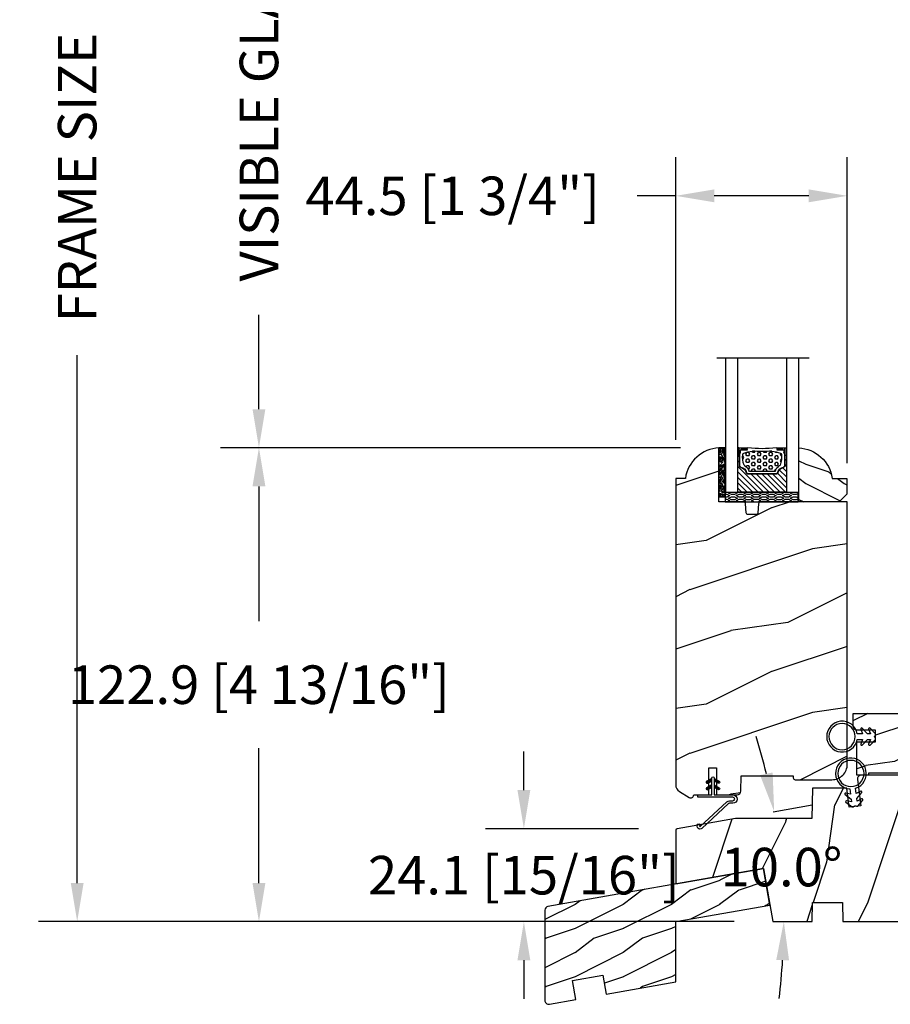
# Model space of a CAD drawing. Units: millimetres. Extents: x 986 to 2053, y -85 to 51.
# Drawn here: x 1043 to 1052, y 23 to 33 of the extents above; entities that cross this region are included whole.
import ezdxf

# ---------------------------------------------------------------- set-up
doc = ezdxf.new("R2010")
doc.units = ezdxf.units.MM
doc.header["$MEASUREMENT"] = 0
doc.header["$PDMODE"] = 3
for name, color, linetype in [('COUPE-FROID', 30, 'Continuous'), ('Dimensions', 7, 'Continuous'), ('Glass stop Colonial', 5, 'Continuous'), ('Sash Colonial', 4, 'Continuous'), ('Sill with groove for extension', 4, 'Continuous'), ('Text English', 7, 'Continuous'), ('Wood sill ext. STD GB-021', 4, 'Continuous')]:
    doc.layers.add(name, color=color, linetype=linetype)
doc.styles.add('Century-10', font='GOTHIC.TTF', dxfattribs={"height": 0.3937})
doc.linetypes.add('Amzigzag', pattern='A,0.0001,[136,genltshp.shx,S=0.04,R=0,X=0,Y=0],-11', length=11.0001)
doc.dimstyles.new('1-1', dxfattribs={"dimtxt": 0.3937, "dimasz": 0.3937, "dimexe": 0.3937, "dimexo": 0.3937, "dimgap": 0.3937, "dimtad": 0, "dimtih": 1, "dimtoh": 1, "dimdec": 1, "dimlfac": 25.4, "dimzin": 0, "dimdsep": 46, "dimtxsty": 'Century-10', "dimcen": 0, "dimadec": 1, "dimazin": 0, "dimtfac": 1, "dimtdec": 1, "dimtofl": 0, "dimtmove": 0, "dimatfit": 3, "dimfxl": 0, "dimtolj": 1, "dimtzin": 0, "dimarcsym": 0})
pattern_1 = [(45.00000000000001, (-4.718514817625419e-05, -0.05001313633043303), (-0.08838834764831847, 0.08838834764831842), [])]

# ---------------------------------------------------------------- blocks, each defined once
blk = doc.blocks.new('*D989')
at = {"layer": 'Defpoints', "color": 0, "transparency": 16777216}
for p in [(1045.565977249178, 28.84412841903604), (1050.262534651573, 28.84412841903604), (1050.813289964206, 24.00533525889866)]:
    blk.add_point(p, dxfattribs=at)
at = {"layer": 'Dimensions', "color": 0, "lineweight": -2, "transparency": 16777216}
for p, q in [((1049.868834651573, 28.84412841903604), (1045.172277249178, 28.84412841903604)), ((1045.565977249178, 28.45042841903604), (1045.565977249178, 27.07349376962678)), ((1045.565977249178, 24.39903525889865), (1045.565977249178, 25.77596990830795)), ((1050.419589964206, 24.00533525889866), (1045.172277249178, 24.00533525889865))]:
    blk.add_line(p, q, dxfattribs=at)
at = {"layer": 'Dimensions', "color": 0, "transparency": 16777216}
for points in [[(1045.500360582511, 28.45042841903604), (1045.631593915845, 28.45042841903604), (1045.565977249178, 28.84412841903604)], [(1045.500360582511, 24.39903525889865), (1045.631593915845, 24.39903525889865), (1045.565977249178, 24.00533525889865)]]:
    blk.add_solid(points, dxfattribs=at)
at = {"layer": 'Dimensions', "color": 0, "transparency": 16777216, "insert": (1045.565977249178, 26.42473183896707), "char_height": 0.3937, "attachment_point": 5, "style": 'Century-10'}
blk.add_mtext('\\A1;122.9 [4 13/16"]', dxfattribs=at)
blk = doc.blocks.new('*D990')
at = {"layer": 'Defpoints', "color": 0, "transparency": 16777216}
for p in [(1049.834789004541, 24.95448235252457), (1048.271299567756, 24.00533525889866), (1050.813289964206, 24.00533525889866)]:
    blk.add_point(p, dxfattribs=at)
at = {"layer": 'Dimensions', "color": 0, "lineweight": -2, "transparency": 16777216}
for p, q in [((1048.271299567756, 25.34818235252457), (1048.271299567756, 25.74188235252457)), ((1049.441089004541, 24.95448235252457), (1047.877599567756, 24.95448235252457)), ((1050.419589964206, 24.00533525889866), (1047.877599567756, 24.00533525889865)), ((1048.271299567756, 23.61163525889866), (1048.271299567756, 23.21793525889865))]:
    blk.add_line(p, q, dxfattribs=at)
at = {"layer": 'Dimensions', "color": 0, "transparency": 16777216}
for points in [[(1048.205682901089, 25.34818235252457), (1048.336916234423, 25.34818235252457), (1048.271299567756, 24.95448235252457)], [(1048.205682901089, 23.61163525889866), (1048.336916234423, 23.61163525889866), (1048.271299567756, 24.00533525889866)]]:
    blk.add_solid(points, dxfattribs=at)
at = {"layer": 'Dimensions', "color": 0, "transparency": 16777216, "insert": (1048.271299567756, 24.47990880571131), "char_height": 0.3937, "attachment_point": 5, "style": 'Century-10'}
blk.add_mtext('\\A1;24.1 [15/16"]', dxfattribs=at)
blk = doc.blocks.new('*D994')
at = {"layer": 'Defpoints', "color": 0, "transparency": 16777216}
for p in [(1051.573555651572, 31.41710229186367), (1049.821590651572, 28.5319305229609), (1051.573555651572, 28.29177352296089)]:
    blk.add_point(p, dxfattribs=at)
at = {"layer": 'Dimensions', "color": 0, "lineweight": -2, "transparency": 16777216}
for p, q in [((1049.821590651572, 28.92563052296089), (1049.821590651572, 31.81080229186367)), ((1051.573555651572, 28.68547352296089), (1051.573555651572, 31.81080229186367)), ((1049.821590651572, 31.41710229186367), (1049.427890651572, 31.41710229186367)), ((1051.179855651572, 31.41710229186367), (1050.215290651572, 31.41710229186367))]:
    blk.add_line(p, q, dxfattribs=at)
at = {"layer": 'Dimensions', "color": 0, "transparency": 16777216}
for points in [[(1050.215290651572, 31.48271895853034), (1050.215290651572, 31.351485625197), (1049.821590651572, 31.41710229186367)], [(1051.179855651572, 31.48271895853034), (1051.179855651572, 31.351485625197), (1051.573555651572, 31.41710229186367)]]:
    blk.add_solid(points, dxfattribs=at)
at = {"layer": 'Dimensions', "color": 0, "transparency": 16777216, "insert": (1047.544099047221, 31.41710229186367), "char_height": 0.3937, "attachment_point": 5, "style": 'Century-10'}
blk.add_mtext('\\A1;44.5 [1 3/4"]', dxfattribs=at)
blk = doc.blocks.new('BB-106')
h = blk.add_hatch()
h.set_pattern_fill('WOOD1', color=1, scale=30, angle=45, pattern_type=2)
h.set_pattern_definition([(261.8699, (-382.5779364756319, -60.10342301402808), (21.21319907757999, 106.0660180495853), [15, -135]), (251.5651, (-363.4860533835952, -53.73946198334915), (4.563926263401186e-05, -42.42641678491383), [33.54102, -33.54102]), (243.4349, (-352.8794516657969, -64.34606370114736), (-21.21324652746686, -63.63958565313664), [18.97368, -75.89466])])
edge = h.paths.add_edge_path()
edge.add_line((83.35378035197408, -1.364242052659392e-12), (83.44099718682776, 4.996649122326446))
edge.add_line((83.44099718682776, 4.996649122326446), (91.26711720351904, 4.963830518396691))
edge.add_line((91.26711720351904, 4.963830518396691), (91.35376118751032, -1.364242052659392e-12))
edge.add_line((91.35376118751032, -1.364242052659392e-12), (116.0032596151537, -1.477928890381008e-12))
edge.add_line((116.0032596151537, -1.477928890381008e-12), (116.0032596151537, 37.99999999999852))
edge.add_line((116.0032596151537, 37.99999999999852), (86.50324629351559, 37.99999999999125))
edge.add_line((86.50324629351559, 37.99999999999125), (86.37233330655397, 30.49999999999125))
edge.add_line((86.37233330655397, 30.49999999999125), (83.63411940614998, 30.50228439866964))
edge.add_line((83.63411940614998, 30.50228439866964), (83.50324629351559, 37.99999999999125))
edge.add_line((83.50324629351559, 37.99999999999125), (48.13355442229835, 37.99999999999829))
edge.add_arc((48.13355442229814, 36.99999999999829), 1.000000000000007, 89.99999999998819, 186.9999999999727)
edge.add_line((47.14100827065676, 36.87813065659361), (47.97983422583599, 30.046441484811))
edge.add_line((47.97983422583599, 30.046441484811), (45.00219577091008, 29.68083345459388))
edge.add_line((45.00219577091008, 29.68083345459388), (44.39284306677615, 34.64361297390712))
edge.add_line((44.39284306677615, 34.64361297390712), (35.44174061170474, 34.64121651434004))
edge.add_line((35.44174061170474, 34.64121651434004), (35.30444753505759, 26.77570142105685))
edge.add_line((35.30444753505759, 26.77570142105685), (15.46560500882657, 26.77570142105685))
edge.add_line((15.46560500882657, 26.77570142105685), (0.3384984510251456, 24.1083843948642))
edge.add_arc((0.4079577220920773, 23.71446129365855), 0.4000000000007873, 100.0000000000033, 179.9807736478917)
edge.add_line((0.007957744611815087, 23.714595518915), (0.003285103456448724, 9.789821552245826))
edge.add_line((0.003285103456448724, 9.789821552245826), (22.7587675100022, 13.802227059556))
edge.add_line((22.7587675100022, 13.802227059556), (25.19247253446662, -1.477928890381008e-12))
edge.add_line((25.19247253446662, -1.477928890381008e-12), (35.3541569361351, -1.13686837721616e-12))
edge.add_line((35.3541569361351, -1.13686837721616e-12), (35.44079851023264, 4.999954833977711))
edge.add_line((35.44079851023264, 4.999954833977711), (43.26694538221682, 4.998449622998152))
edge.add_line((43.26694538221682, 4.998449622998152), (43.35413353362145, -1.13686837721616e-12))
edge.add_line((43.35413353362145, -1.13686837721616e-12), (83.35378035197408, -1.364242052659392e-12))
at = {"color": 4}
blk.add_lwpolyline([(47.97983422583599, 30.04644148480872), (45.00219577091008, 29.68083345459161), (44.39284306677615, 34.64361297390712), (35.4417406117048, 34.64121651433959), (35.30444753505759, 26.77570142105685), (15.46560500882657, 26.77570142105685), (0.3384984510262825, 24.10838439486395, 0.3638752330039856), (0.007957744611815087, 23.71459551891382), (0.003285103456448724, 9.789821552245826), (22.7587675100022, 13.802227059556), (25.19247253446662, -1.477928890381008e-12), (35.3541569361351, -1.477928890381008e-12), (35.44079851023258, 4.999954833975039), (43.26694538221687, 4.998449622997555), (43.35413353362156, -1.477928890381008e-12), (83.3537803519742, -1.477928890381008e-12), (83.4409971868277, 4.996649122326176), (91.26711720351915, 4.963830518396549), (91.35376118751043, -1.477928890381008e-12), (116.0032596151537, -1.477928890381008e-12), (116.0032596151537, 37.99999999999852), (86.10324629351572, 37.99999999999125), (85.97233330655405, 30.49999999999125), (83.23411940615011, 30.50228439866839), (83.10324629351572, 37.99999999999125), (48.13355442229846, 37.99999999999852, 0.450467153690727), (47.14100827065687, 36.87813065659282)], format="xyb", close=True, dxfattribs=at)
blk = doc.blocks.new('GB-021')
h = blk.add_hatch()
h.set_pattern_fill('WOOD1', color=1, scale=12.5, angle=-3.180554681463517e-15, style=0, pattern_type=2)
h.set_pattern_definition([(216.8699, (-43.09659934926361, -44.57920500394491), (37.49999897280565, 25.00000154079146), [6.25, -56.25]), (206.5651, (-35.59659934926367, -48.32920500394491), (-12.49998947426134, -12.50001636745476), [13.975425, -13.975425]), (198.4349, (-35.59659934926367, -54.57920500394491), (-25.00000543241201, -12.49998004028385), [7.9057, -31.622775])])
h.paths.add_polyline_path([(33.95442494513605, 8.722293284766316), (58.38201619864105, 13.02953669647743), (56.70779440014035, 22.52452034432152), (0.8263518223330237, 12.67111429694326, 0.3639702342662028), (0, 11.6863065439311), (0, -11.68630654393123, 0.4663076581549963), (1.173648177666731, -12.67111429694328), (8.060565446460998, -11.45676496854785), (7.192324558126302, -6.532726203486826), (15.070786582224, -5.143540782151367), (15.93902747055864, -10.06757954721244), (33.95442325903662, -6.890979201562164)])
at = {"color": 4}
blk.add_lwpolyline([(15.93902747055864, -10.06757954721244), (33.95442325903662, -6.890979201562168), (33.95442494513605, 8.722293284766316), (58.38201619864105, 13.02953669647743), (56.70779440014036, 22.52452034432152), (0.8263518223329243, 12.67111429694324, 0.3639702342662029), (0, 11.686306543931), (0, -11.686306543931, 0.4663076581549983), (1.173648177666507, -12.67111429694332), (8.060565446460998, -11.45676496854785), (7.192324558126302, -6.532726203486824), (15.070786582224, -5.143540782151369)], format="xyb", close=True, dxfattribs=at)
blk = doc.blocks.new('*D997')
at = {"layer": 'Defpoints', "color": 0, "transparency": 16777216}
for p in [(1050.430343189721, 25.05949462384574), (1049.834789004541, 24.95448235252456), (1050.881637781939, 24.75686284657959), (1049.821574066969, 24.00533525889871), (1051.2133554791, 24.0053352588987)]:
    blk.add_point(p, dxfattribs=at)
at = {"layer": 'Dimensions', "color": 0, "lineweight": -2, "transparency": 16777216}
blk.add_line((1050.818062002082, 25.12785991139322), (1051.214781066733, 25.19781218625258), dxfattribs=at)
for start, end in [(13.48510434733749, 16.97020869467233), (353.0297913053304, 356.5148956526654)]:
    blk.add_arc((1044.451908348319, 24.00533525889867), 6.473500931073569, start, end, dxfattribs=at)
at = {"layer": 'Dimensions', "color": 0, "transparency": 16777216}
for points in [[(1050.811182038776, 25.52826146175047), (1050.682695165118, 25.5015535776088), (1050.827062254372, 25.1294468987051)], [(1050.847851097305, 23.61381263460267), (1050.979023742054, 23.60982201469827), (1050.925409279392, 24.00533525889871)]]:
    blk.add_solid(points, dxfattribs=at)
at = {"layer": 'Dimensions', "color": 0, "transparency": 16777216, "insert": (1050.901405815523, 24.56228833155363), "char_height": 0.3937, "attachment_point": 5, "style": 'Century-10'}
blk.add_mtext('\\A1;10.0°', dxfattribs=at)
blk = doc.blocks.new('*D995')
at = {"layer": 'Defpoints', "color": 0, "transparency": 16777216}
for p in [(1049.821590651573, 39.20111098043476), (1043.710138162429, 24.00533525889865), (1050.813289964206, 24.00533525889866)]:
    blk.add_point(p, dxfattribs=at)
at = {"layer": 'Text English', "color": 0, "lineweight": -2, "transparency": 16777216}
for p, q in [((1049.427890651573, 39.20111098043476), (1043.316438162429, 39.20111098043476)), ((1043.710138162429, 38.80741098043475), (1043.710138162429, 33.41649130457495)), ((1043.710138162429, 24.39903525889865), (1043.710138162429, 29.7899549347585)), ((1050.419589964206, 24.00533525889866), (1043.316438162429, 24.00533525889865))]:
    blk.add_line(p, q, dxfattribs=at)
at = {"layer": 'Text English', "color": 0, "transparency": 16777216}
for points in [[(1043.644521495762, 38.80741098043475), (1043.775754829095, 38.80741098043475), (1043.710138162429, 39.20111098043476)], [(1043.644521495762, 24.39903525889865), (1043.775754829095, 24.39903525889865), (1043.710138162429, 24.00533525889865)]]:
    blk.add_solid(points, dxfattribs=at)
at = {"layer": 'Text English', "color": 0, "transparency": 16777216, "insert": (1043.710138162428, 31.60322311966642), "char_height": 0.3937, "attachment_point": 5, "rotation": 90, "style": 'Century-10'}
blk.add_mtext('\\A1;FRAME SIZE', dxfattribs=at)
blk = doc.blocks.new('*D996')
at = {"layer": 'Defpoints', "color": 0, "transparency": 16777216}
for p in [(1050.262534651574, 35.94403833441628), (1045.565977249178, 28.84412841903604), (1050.262534651573, 28.84412841903604)]:
    blk.add_point(p, dxfattribs=at)
at = {"layer": 'Text English', "color": 0, "lineweight": -2, "transparency": 16777216}
for p, q in [((1049.868834651574, 35.94403833441628), (1045.172277249178, 35.94403833441628)), ((1045.565977249178, 35.55033833441627), (1045.565977249178, 34.53651978733119)), ((1045.565977249178, 29.23782841903603), (1045.565977249178, 30.20046696612113)), ((1049.868834651573, 28.84412841903604), (1045.172277249178, 28.84412841903604))]:
    blk.add_line(p, q, dxfattribs=at)
at = {"layer": 'Text English', "color": 0, "transparency": 16777216}
for points in [[(1045.500360582511, 35.55033833441627), (1045.631593915845, 35.55033833441627), (1045.565977249178, 35.94403833441628)], [(1045.500360582511, 29.23782841903603), (1045.631593915845, 29.23782841903603), (1045.565977249178, 28.84412841903604)]]:
    blk.add_solid(points, dxfattribs=at)
at = {"layer": 'Text English', "color": 0, "transparency": 16777216, "insert": (1045.565977249178, 32.36849337672586), "char_height": 0.3937, "attachment_point": 5, "rotation": 90, "style": 'Century-10'}
blk.add_mtext('\\A1;VISIBLE GLASS', dxfattribs=at)
blk = doc.blocks.new('CF-114')
h = blk.add_hatch()
h.set_pattern_fill('ANSI31', color=256, angle=1.272221872585407e-14)
h.set_pattern_definition(pattern_1)
h.paths.add_polyline_path([(1.796035562818574, 4.219387261992223, 0.9303978350195479), (1.335808313401444, 3.913545875623084), (1.91045414754435, 2.896864784444359), (2.543548267517416, 2.896864784444359)])
h.paths.add_polyline_path([(3.508549106298041, 4.186156277124281, 1), (3.026238395948646, 3.913545875623312), (3.600884230091609, 2.896864784444359), (4.237279080419391, 2.896864784444359)])
h = blk.add_hatch()
h.set_pattern_fill('ANSI31', color=256, angle=1.272221872585407e-14)
h.set_pattern_definition(pattern_1)
h.paths.add_polyline_path([(1.910454147544514, 2.256864784444488), (1.335808313401444, 1.240183693265597, 1), (1.818119023750862, 0.9675732917645559), (2.546848997872183, 2.256864784444488)])
h.paths.add_polyline_path([(3.026238395948653, 1.240183693265597, 1), (3.508549106298072, 0.9675732917645556), (4.237279080419392, 2.256864784444486), (3.600884230091722, 2.256864784444487)])
at = {"layer": 'COUPE-FROID'}
blk.add_lwpolyline([(-2.200047185148183, -2.623135215555847), (-2.200047185148183, -1.722290765045143, 0.1893481729060768), (-2.296279004128184, -1.477288016731661), (-8.699564228940538, 5.416442392124411, -0.9556076865800267), (-7.649067884578038, 6.485004319328157, -1.000000000000155), (-8.076570221064564, 6.008725249560841, 0.955607686580006), (-8.230643018237721, 5.85200283357098), (-1.82735779342519, -1.041727575285092, -0.1893481729060768), (-1.560047185148282, -1.722290765045143), (-1.560047185148282, -2.623135215555847, 0.9999999999999999), (-0.6400471851481804, -2.623135215555847), (-0.6400471851481768, 6.476864784444517), (-4.718514817625419e-05, 6.476864784444517), (-4.718514818335962e-05, 2.89686478444459), (4.379952814851791, 2.896864784444359, -0.9999999999999999), (4.379952814851791, 2.256864784444486), (-4.718514817625419e-05, 2.25686478444449), (-4.71851481798069e-05, -2.623135215555847, -0.9999999999999999)], format="xyb", close=True, dxfattribs=at)
for points in [[(2.546848997872189, 2.896864784444359), (1.818119023750867, 4.186156277124281, 1.000000000000069), (1.335808313401429, 3.913545875623312), (1.910454147544421, 2.896864784444359)], [(4.237279080419398, 2.896864784444359), (3.508549106298076, 4.186156277124281, 1.000000000000069), (3.026238395948639, 3.913545875623312), (3.60088423009163, 2.896864784444359)], [(2.546848997872182, 2.256864784444486), (1.818119023750867, 0.9675732917645643, -1.000000000000017), (1.335808313401408, 1.240183693265534), (1.910454147544513, 2.256864784444486)], [(4.237279080419391, 2.256864784444486), (3.508549106298076, 0.9675732917645643, -1.000000000000017), (3.026238395948617, 1.240183693265534), (3.600884230091722, 2.256864784444486)]]:
    blk.add_lwpolyline(points, format="xyb", dxfattribs=at)
blk = doc.blocks.new('BB-134')
h = blk.add_hatch()
h.set_pattern_fill('WOOD1', color=1, scale=15, angle=45, pattern_type=2)
h.set_pattern_definition([(261.8699, (-6.363961030678928, 14.8492424049175), (10.60659953878999, 53.03300902479267), [7.5, -67.5]), (251.5651, (3.181980515339464, 18.03122292025696), (2.281963131700593e-05, -21.21320839245691), [16.77051, -16.77051]), (243.4349, (8.485281374238571, 12.72792206135786), (-10.60662326373343, -31.81979282656832), [9.48684, -37.94733])])
h.paths.add_polyline_path([(16, 13.10000737066001), (0, 13.10000737066001), (0, 10.10000737066001), (0.5, 10.10000737066001), (0.5, 7.179667470903233), (6.849890083592231, 7.069128313529887), (6.847709916378665, 4.33091259375891), (0.4999999999999982, 4.22041147560795), (0.5, -28.89996622471079), (0, -28.89996622471079), (0, -31.89996622471079), (8.66444487933768, -31.89996622471079), (8.66444487933768, -27.11946622471079), (11.66444487933768, -27.11946622471079), (11.66444487933768, -31.8499662247108, 0.4142135623730955), (12.66444487933767, -32.8499662247108), (16, -32.8499662247108)])
at = {"color": 4}
blk.add_lwpolyline([(0.5, 7.179667470903231), (6.849890083592232, 7.069128313529889), (6.847709916378665, 4.330912593758912), (0.5, 4.22041147560795), (0.5, -28.89996622471079), (0, -28.89996622471079), (0, -31.89996622471079), (8.66444487933768, -31.89996622471079), (8.66444487933768, -27.11946622471079), (11.66444487933768, -27.11946622471079), (11.66444487933768, -31.8499662247108, 0.4142135623730981), (12.66444487933768, -32.8499662247108), (16, -32.8499662247108), (16, 13.10000737066001), (0, 13.10000737066001), (0, 10.10000737066001), (0.5, 10.10000737066001)], format="xyb", close=True, dxfattribs=at)
blk = doc.blocks.new('CF-026')
at = {"color": 30}
blk.add_lwpolyline([(-0.75, 9.329058411377872), (-1.96032641537613, 8.888535622435, -0.810152513298261), (-2.183954090198768, 9.246769351126403), (-0.75, 10.62905841137783), (-0.75, 11.32905841137787), (-1.96032641537613, 10.888535622435, -0.810152513298261), (-2.183954090198768, 11.2467693511264), (-0.75, 12.62905841137783), (-0.4054180495945729, 12.6290584113776, 0.5114803270429501), (0.4054180495950277, 12.62905841137783), (0.75, 12.62905841137783), (2.183954090198768, 11.2467693511264, -0.810152513298261), (1.96032641537613, 10.888535622435), (0.75, 11.32905841137787), (0.75, 10.62905841137783), (2.183954090198768, 9.246769351126403, -0.810152513298261), (1.96032641537613, 8.888535622435), (0.75, 9.329058411377872), (0.75, 7.929058411377781, -10.57207788183704), (-0.75, 7.929058411377781)], format="xyb", close=True, dxfattribs=at)
blk.add_circle((0, 4.000000000002245), 3.4, dxfattribs=at)
blk = doc.blocks.new('V-042')
h = blk.add_hatch()
h.set_pattern_fill('HEX', scale=4, style=0)
h.set_pattern_definition([(0, (-287.4581101923186, 1960.29514648825), (0, 0.8660254037844386), [0.5, -1]), (120, (-287.4581101923186, 1960.29514648825), (-0.75, -0.4330127018922191), [0.4999999999999996, -0.9999999999999992]), (59.99999999999999, (-286.9581101923186, 1960.29514648825), (-0.7499999999999999, 0.4330127018922194), [0.5, -1])])
h.paths.add_polyline_path([(12.0242179772126, 10.62368122440758, -0.01058813628495929), (6.975782022788916, 10.62368122440796, 0.07655626028520156), (4.746910343559633, 10.12808478556243, 0.2636850920181423), (4.497782310367621, 9.822240287701614, 0.1486430742431024), (4.852010365365453, 7.052547432361989, 0.145267260748157), (5.0376591025477, 6.836927438697027, -0.1572620534238645), (6.05039310008974, 5.603333331706768, 0.3080691872821474), (6.422534053075195, 5.349999998373494), (12.57746594692503, 5.349999998373494, 0.3080691872803069), (12.94960689990681, 5.603333331708217, -0.1572620534238413), (13.96234089745465, 6.836927438693424, 0.1452672607479057), (14.1479896346292, 7.05254743236439, 0.148643074243046), (14.50221768963474, 9.822240287702012, 0.2636850920185184), (14.25308965643984, 10.1280847855611, 0.07655626028514052)])
h = blk.add_hatch()
h.set_pattern_fill('ANSI31', scale=8, style=0)
h.set_pattern_definition([(45, (-287.4581101923186, 1960.29514648825), (-0.7071067811865476, 0.7071067811865476), [])])
h.paths.add_polyline_path([(12.52095870867493, 4.649999998385965), (6.480741221387461, 4.649999998385965), (5.856637523691461, 4.650296192671021, -0.3414039312993768), (5.276010893879629, 5.099058888069067, 0.2909450072482266), (3.857872961523753, 6.419470534126731, -0.361442010360135), (3.530849965030484, 6.812757143311273), (3.530849965036623, 9.499999999998408), (3.150849965037651, 9.499999999998408), (3.150849965037651, 0), (15.85084996503747, 0), (15.85084996503747, 9.499999999998408), (15.47084996503759, 9.499999999998408), (15.47084996504464, 6.812757143311273, -0.361442010358463), (15.14382696855091, 6.419470534129914, 0.2909450072481536), (13.72568903619958, 5.09905888806793, -0.3411389941978187), (13.14563192558944, 4.650296462959886)])
at = {"color": 7, "linetype": 'Amzigzag', "ltscale": 1.5}
blk.add_line((-2.70042511299016, 34.79851369385051), (21.22461951142259, 34.79851369385051), dxfattribs=at)
at = {"color": 181, "linetype": 'Continuous', "lineweight": 25}
for p, q in [((3.579999999999927, 11.29999999999859), (3.579999999999927, 10.0809027799985)), ((3.778469536300236, 10.28012240339854), (3.778469536300236, 10.79714386614864)), ((5.829999999987649, 11.49999999999841), (3.7800000000002, 11.49999999999841)), ((3.868469536299926, 10.79714386614864), (3.868469536299926, 10.28012240339854)), ((4.078469536299963, 11.09714386614837), (5.678469536287594, 11.09714386614837)), ((5.678469536287594, 11.00714386614868), (4.078469536299963, 11.00714386614868)), ((5.678469536287594, 11.09714386614837), (5.678469536287594, 11.00714386614868)), ((15.22000000000003, 11.49999999999841), (13.17000000001258, 11.49999999999841)), ((13.32153046370013, 11.09714386614837), (14.92153046370004, 11.09714386614837)), ((13.32153046370013, 11.00714386614868), (13.32153046370013, 11.09714386614837)), ((14.92153046370004, 11.00714386614868), (13.32153046370013, 11.00714386614868)), ((15.13153046370007, 10.28012240339854), (15.13153046370007, 10.79714386614864)), ((15.22153046370022, 10.79714386614864), (15.22153046370022, 10.28012240339854)), ((15.42000000000007, 10.0809027799985), (15.42000000000007, 11.29999999999859)), ((3.624913998212833, 9.950006602136227), (3.629150034962549, 9.950006602136227)), ((3.629150034962549, 9.950006602136227), (3.629150034962549, 9.99275714331111)), ((3.629150034962549, 9.950006602136227), (3.629150034962549, 6.812757143311273)), ((3.715435414600051, 10.17620114553597), (3.73861402577495, 10.19538899443592)), ((3.719150034962695, 9.99275714331111), (3.719150034962695, 6.812757143311273)), ((3.796004971712591, 10.12606165982356), (3.772826360537692, 10.10687381092362)), ((15.22717363946253, 10.10687381092362), (15.20399502828764, 10.12606165982356)), ((15.26138597422505, 10.19538899443592), (15.28456458540018, 10.17620114553597)), ((15.28084996503753, 6.812757143311273), (15.28084996503753, 9.99275714331111)), ((15.37084996503768, 9.99275714331111), (15.37084996503768, 9.950006602136227)), ((15.37084996503768, 9.950006602136227), (15.37508600178762, 9.950006602136227)), ((15.37084996503768, 6.812757143311273), (15.37084996503768, 9.950006602136227)), ((6.422534053075196, 5.349999998373505), (12.57746594692503, 5.349999998373505)), ((5.954937588825032, 4.740296192673441), (6.579041291312478, 4.739999998386111)), ((5.954937588825032, 4.650296192673295), (6.579041291312478, 4.649999998385965)), ((6.579041291312478, 4.739999998386111), (12.42095870867502, 4.739999998386111)), ((6.579041291312478, 4.649999998385965), (12.42095870867502, 4.649999998385965)), ((12.42095870867502, 4.739999998386111), (13.04506241117519, 4.740296192673441)), ((12.42095870867502, 4.649999998385965), (13.04506241117519, 4.650296192673295))]:
    blk.add_line(p, q, dxfattribs=at)
at = {"color": 5}
blk.add_line((3.200000000000045, 0), (15.80000000000018, 0), dxfattribs=at)
for points in [[(3.200000000000045, 34.79851369385051), (3.200000000000045, 0), (0, 0), (0, 34.79851369385051)], [(19, 34.79851369385051), (19, 0), (15.80000000000018, 0), (15.80000000000018, 34.79851369385051)]]:
    blk.add_lwpolyline(points, dxfattribs=at)
for points in [[(3.200000000000045, 9.499999999998408), (3.579999999999927, 9.499999999998408), (3.579999999999927, 11.49999999999841), (3.200000000000045, 11.49999999999841)], [(15.80000000000018, 9.499999999998408), (15.42000000000007, 9.499999999998408), (15.42000000000007, 11.49999999999841), (15.80000000000018, 11.49999999999841)]]:
    blk.add_lwpolyline(points, close=True, dxfattribs=at)
at = {"color": 181, "linetype": 'Continuous', "lineweight": 25}
for centre, radius, start, end in [((3.7800000000002, 11.29999999999859), 0.2000000000000455, 90, 180), ((3.668469536300108, 10.28012240339854), 0.1099999999990082, 309.6188297048956, 0), ((4.078469536299963, 10.79714386614864), 0.2999999999999617, 90, 180), ((3.668469536300108, 10.28012240339854), 0.1999999999990081, 309.6188297048956, 0), ((4.078469536299963, 10.79714386614864), 0.2099999999999618, 90, 180), ((7.470266914075182, 3.139999995873723), 7.500000002535077, 93.78032849573468, 111.2915739133364), ((9.499999999993854, 45.07225012036891), 33.77225011966002, 263.7613993379575, 276.2386006620426), ((9.500000000011203, 129.8106147255348), 119.2136602650827, 268.7867342938476, 271.2132657062721), ((11.52973308592505, 3.139999995873723), 7.500000002535077, 68.70842608666437, 86.21967150426532), ((14.92153046370004, 10.79714386614864), 0.2999999999999617, 0, 90), ((14.92153046370004, 10.79714386614864), 0.2099999999999654, 0, 90), ((15.33153046370012, 10.28012240339854), 0.1999999999990061, 180, 230.3811702951038), ((15.22000000000003, 11.29999999999859), 0.2000000000000455, 0, 90), ((15.33153046370012, 10.28012240339854), 0.1099999999990047, 180, 230.3811702951038), ((3.790064175737825, 10.07982775782352), 0.2100669264910994, 179.7067862955089, 218.1701594432899), ((3.867295065237613, 9.99275714331111), 0.2381450302755184, 129.6188297048955, 180), ((3.867295065237613, 9.99275714331111), 0.148145030275522, 129.618829704979, 180), ((9.23026691343739, 9.019999998360845), 4.800000000013958, 170.3788098722446, 204.197670639406), ((4.892156027262445, 9.755386930261238), 0.3999999999755061, 111.2915739132246, 170.3788098722446), ((9.76973308656261, 9.019999998360845), 4.800000000013958, 335.8023293605938, 9.621190127755456), ((14.10784397273756, 9.755386930261238), 0.3999999999755027, 9.621190127755456, 68.70842608677543), ((15.13270493476261, 9.99275714331111), 0.148145030275522, 0, 50.38117029502104), ((15.13270493476261, 9.99275714331111), 0.2381450302755184, 0, 50.38117029510446), ((15.20993582425012, 10.07982775782352), 0.2100669264910994, 321.8298405567101, 0.2932137044910743), ((4.02915003496264, 6.812757143311273), 0.4000000000071304, 180, 259.487938528971), ((4.02915003496264, 6.812757143311273), 0.3100000000071432, 180, 259.487938528971), ((3.626695112337529, 4.643852909823408), 1.805927364798801, 14.59957465771862, 79.48793852897185), ((3.626695112337529, 4.643852909823408), 1.895927364798737, 14.59957465771862, 79.48793852897185), ((5.308078755787392, 7.25749040798587), 0.4999999999996283, 204.197670639406, 237.2592076313481), ((3.631476905687578, 4.649999998373687), 2.600000000001068, 21.51018826678256, 57.25920763134807), ((5.954937588825032, 5.250296192660926), 0.5099999999899207, 194.5995746577184, 270), ((6.422534053075196, 5.749999998373596), 0.4000000000001016, 201.5101882667825, 270), ((12.57746594692503, 5.749999998373596), 0.4000000000001016, 270, 338.4898117332172), ((15.36852309431265, 4.649999998373687), 2.600000000001068, 122.7407923686519, 158.4898117332174), ((13.04506241117519, 5.250296192660926), 0.5099999999899261, 270, 345.4004253422814), ((15.37330488766247, 4.643852909823408), 1.895927364798735, 100.5120614710281, 165.4004253422814), ((15.37330488766247, 4.643852909823408), 1.805927364798811, 100.5120614710281, 165.4004253422814), ((13.69192124421261, 7.25749040798587), 0.4999999999996266, 302.7407923686519, 335.8023293605938), ((14.97084996503759, 6.812757143311273), 0.3100000000071504, 280.5120614710281, 0), ((14.97084996503759, 6.812757143311273), 0.4000000000071255, 280.5120614710281, 0), ((5.954937588825032, 5.250296192660926), 0.5999999999899248, 194.5995746577184, 270), ((13.04506241117519, 5.250296192660926), 0.5999999999899243, 270, 345.4004253422814)]:
    blk.add_arc(centre, radius, start, end, dxfattribs=at)
blk = doc.blocks.new('V-006')
h = blk.add_hatch()
h.set_pattern_fill('GRAVEL', color=5, scale=0.075, style=0)
h.set_pattern_definition([(228.0128, (-26.72399009913994, -53.63578469025791), (-15.24001294942201, -17.14502106713443), [0.25629075, -25.372875]), (184.9697, (-26.89544009913994, -53.82628469025791), (22.86003697963434, 1.904986556540594), [0.43980375, -43.54049999999999]), (132.5104, (-27.33359009913994, -53.86438469025791), (19.04998613874877, -20.95502046934531), [0.3101114999999999, -30.701025]), (267.2737, (-28.07654009913994, -54.34063469025791), (1.904991728121129, 38.09998774002482), [0.40050375, -39.6498]), (292.8337, (-28.09559009913994, -54.74068469025791), (-9.525027041626428, 22.86001299753833), [0.3927255, -38.87985]), (357.2737, (-27.94319009913994, -55.10263469025791), (-38.09998774002482, 1.904991728121131), [0.40050375, -39.6498]), (37.6942, (-27.54314009913994, -55.12168469025791), (-24.76501564592995, -19.04998301773867), [0.5296454999999999, -52.434825]), (72.2553, (-27.12404009913994, -54.79783469025791), (13.3350266741004, 41.91001215452729), [0.50004, -49.503975]), (121.4296, (-26.97164009913994, -54.32158469025791), (-15.24000392644836, 24.76497086997952), [0.40185975, -39.784125]), (175.2364, (-27.18119009913994, -53.97868469025791), (20.95498353979084, -1.904982122040867), [0.4587847499999998, -22.48042499999999]), (222.3974, (-27.63839009913994, -53.94058469025791), (-22.86000068792978, -20.95497273797773), [0.5933085, -58.7376]), (138.8141, (-26.19059009913994, -54.35968469025791), (-13.33499150566855, 11.429982417843), [0.20250375, -20.04795]), (171.4692, (-26.34299009913994, -54.22633469025791), (24.76496219669355, -3.810009600034274), [0.3852614999999997, -38.14094999999997]), (225, (-26.72399009913994, -54.16918469025791), (-2.664535259100376e-16, -1.904998701525148), [0.26940675, -2.4246675]), (203.1986, (-26.85734009913994, -53.94058469025791), (9.525032119193124, 3.810016705729698), [0.14508075, -14.36295]), (291.8014, (-26.99069009913994, -53.99773469025791), (-1.905001336420882, 5.715003681548898), [0.2051745, -10.0536]), (30.9638, (-26.91449009913994, -54.18823469025791), (5.71499396610617, 3.810002968995414), [0.3332399999999998, -10.77472499999999]), (161.5651, (-26.62874009913994, -54.01678469025791), (3.810001738635735, -1.904997166848807), [0.24096525, -5.783174999999999]), (16.38950000000001, (-28.09559009913994, -53.99773469025791), (19.05001051047701, 5.714988112475853), [0.337566, -33.4191]), (70.3462, (-27.77174009913994, -53.90248469025791), (-7.619978766507381, -20.95497036640875), [0.28319925, -28.03664999999999]), (293.1986, (-26.62874009913994, -53.63578469025791), (-3.810016705729698, 9.525032119193124), [0.29016, -14.2179]), (343.6105, (-26.51444009913994, -53.90248469025791), (-19.05001051047701, 5.714988112475859), [0.3375659999999998, -33.41909999999997]), (339.444, (-28.09559009913994, -55.17883469025791), (-9.525011823191932, 3.809995377037603), [0.32552625, -15.950775]), (294.7751, (-27.79079009913994, -55.29313469025791), (-9.52497780272013, 20.9549902696175), [0.2727539999999997, -27.00269999999999]), (66.80140000000002, (-26.60969009913994, -55.54078469025791), (3.810016705729701, 9.525032119193124), [0.29016, -14.2179]), (17.35400000000001, (-26.49539009913994, -55.27408469025791), (-24.76500133639497, -7.619988506704224), [0.31933725, -31.6143]), (69.444, (-27.54314009913994, -55.54078469025791), (-3.809995377037608, -9.52501182319193), [0.1627635, -16.1136]), (101.3098999999999, (-26.72399009913994, -55.54078469025791), (-1.904990597165511, 7.619975595676966), [0.09713624999999998, -9.616499999999998]), (165.9638, (-26.74304009913994, -55.44553469025791), (5.715004016022879, -1.904996703092731), [0.3927255, -7.4617875]), (186.0090000000001, (-27.12404009913994, -55.35028469025791), (19.04997190832096, 1.904995551410894), [0.36395025, -36.03105]), (303.6901, (-26.91449009913994, -54.35968469025791), (-1.905000653480424, 3.809996324423879), [0.274743, -6.593834999999999]), (353.1572, (-26.76209009913994, -54.58828469025791), (32.38501339248256, -3.810017063741129), [0.4796677499999999, -47.48699999999999]), (60.94540000000001, (-26.28584009913994, -54.64543469025791), (-7.619982274371817, -13.33496820812559), [0.196131, -19.41705]), (90, (-26.19059009913994, -54.47398469025791), (-1.905, 1.905), [0.1143, -1.7907]), (120.2564, (-27.16214009913994, -55.29313469025791), (7.619983850127083, -13.33499327435817), [0.26465025, -26.200425]), (48.01279999999999, (-27.29549009913994, -55.06453469025791), (15.240012949422, 17.14502106713443), [0.51258225, -25.1166]), (0, (-26.95259009913994, -54.68353469025791), (1.905, 1.905), [0.4953, -1.4097]), (325.3048, (-26.45729009913994, -54.68353469025791), (-19.04996699321526, 13.33500126786357), [0.3012075, -29.819475]), (254.0546, (-26.20964009913994, -54.85498469025791), (-1.905004859776106, -7.620018152402721), [0.27737175, -13.591275]), (207.646, (-26.28584009913994, -55.12168469025791), (-36.19498728676704, -19.05001198104254), [0.4516087499999999, -44.709375]), (175.4261, (-26.68589009913994, -55.33123469025791), (-24.76500570356064, 1.904990783414596), [0.4777717499999997, -47.29934999999997]), (175.4261, (-26.68589009913994, -55.33123469025791), (-24.76500570356064, 1.904990783414596), [0.4777717499999997, -47.29934999999997])])
h.paths.add_polyline_path([(6.356499999999983, 0), (6.356499999999983, 1.599999999999909), (-6.356499999999983, 1.599999999999909), (-6.356499999999983, 0)])
at = {"color": 5}
blk.add_line((-6.356499999999983, 0), (-6.356499999999983, 1.599999999999909), dxfattribs=at)
blk.add_lwpolyline([(-6.356499999999983, 0), (-6.356499999999983, 1.599999999999909), (6.356499999999983, 1.599999999999909), (6.356499999999983, 0)], close=True, dxfattribs=at)
blk = doc.blocks.new('D-059')
h = blk.add_hatch()
h.set_pattern_fill('WOOD1', color=1, scale=10, style=0, pattern_type=2)
h.set_pattern_definition([(216.8699, (-335.2538867572125, -33.64992441792981), (29.99999917824452, 20.00000123263317), [5, -45]), (206.5651, (-329.2538867572125, -36.64992441792981), (-9.999991579409075, -10.00001309396381), [11.18034, -11.18034]), (198.4349, (-329.2538867572125, -41.64992441792981), (-20.00000434592961, -9.999984032227081), [6.32456, -25.29822])])
edge = h.paths.add_edge_path()
edge.add_line((-10.50000000000006, 0), (0, 0))
edge.add_line((0, 0), (0, 14.02984241998706))
edge.add_arc((0.5386931613429997, 4.701431212199643), 9.34395237485999, 93.30502196043827, 171.3918283291595)
edge.add_line((-8.699999999999818, 6.099999999999909), (-12.5, 6.099999999999909))
edge.add_line((-12.5, 6.099999999999909), (-12.50000000000006, 2))
edge.add_line((-12.50000000000006, 2), (-10.50000000000006, 0))
at = {"color": 4}
blk.add_lwpolyline([(-10.50000000000006, 0), (0, 0), (0, 14.02984241998706, 0.3545448909899596), (-8.699999999999818, 6.099999999999909), (-12.5, 6.099999999999909), (-12.50000000000006, 2)], format="xyb", close=True, dxfattribs=at)
blk = doc.blocks.new('V-077-1')
h = blk.add_hatch()
h.set_pattern_fill('EXM', color=181, scale=4, style=0, pattern_type=2)
h.set_pattern_definition([(153.4349, (-116.0176852563693, -130.1724882154094), (3.999996631763632, -4.000005237585522), [0.8944280000000001, -8.049844]), (26.5651, (-118.8176852563693, -130.4524882154094), (3.999996631763631, 4.000005237585523), [0.8944280000000001, -8.049844]), (0, (-118.0176852563693, -130.0524882154094), (4, 4), [0.8, -3.2]), (333.4349, (-117.2176852563693, -130.0524882154094), (-3.999996631763631, 4.000005237585523), [0.8944280000000001, -8.049844]), (206.5651, (-116.4176852563693, -130.4524882154094), (-3.99999663176363, -4.000005237585523), [0.8944280000000001, -8.049844]), (180, (-117.2176852563693, -130.8524882154094), (-4.000000000000001, -4), [0.8, -3.2]), (153.4349, (-118.0176852563693, -130.8524882154094), (3.999996631763632, -4.000005237585522), [0.8944280000000001, -8.049844]), (26.5651, (-116.8176852563693, -131.0924882154094), (3.999996631763631, 4.000005237585523), [0.8944280000000001, -8.049844]), (153.4349, (-116.0176852563693, -131.4924882154094), (3.999996631763632, -4.000005237585522), [0.8944280000000001, -8.049844]), (26.5651, (-118.8176852563693, -131.7724882154094), (3.999996631763631, 4.000005237585523), [0.8944280000000001, -8.049844]), (0, (-118.0176852563693, -131.3724882154094), (4, 4), [0.8, -3.2]), (333.4349, (-117.2176852563693, -131.3724882154094), (-3.999996631763631, 4.000005237585523), [0.8944280000000001, -8.049844]), (206.5651, (-116.4176852563693, -131.7724882154094), (-3.99999663176363, -4.000005237585523), [0.8944280000000001, -8.049844]), (180, (-117.2176852563693, -132.1724882154094), (-4.000000000000001, -4), [0.8, -3.2]), (153.4349, (-118.0176852563693, -132.1724882154094), (3.999996631763632, -4.000005237585522), [0.8944280000000001, -8.049844]), (26.5651, (-116.8176852563693, -132.4524882154094), (3.999996631763631, 4.000005237585523), [0.8944280000000001, -8.049844]), (153.4349, (-116.0176852563693, -132.8524882154094), (3.999996631763632, -4.000005237585522), [0.8944280000000001, -8.049844]), (26.5651, (-116.8176852563693, -133.7724882154094), (3.999996631763631, 4.000005237585523), [0.8944280000000001, -8.049844]), (26.5651, (-118.8176852563693, -133.0924882154094), (3.999996631763631, 4.000005237585523), [0.8944280000000001, -8.049844]), (0, (-118.0176852563693, -132.6924882154094), (4, 4), [0.8, -3.2]), (333.4349, (-117.2176852563693, -132.6924882154094), (-3.999996631763631, 4.000005237585523), [0.8944280000000001, -8.049844]), (206.5651, (-116.4176852563693, -133.0924882154094), (-3.99999663176363, -4.000005237585523), [0.8944280000000001, -8.049844]), (180, (-117.2176852563693, -133.4924882154094), (-4.000000000000001, -4), [0.8, -3.2]), (153.4349, (-118.0176852563693, -133.4924882154094), (3.999996631763632, -4.000005237585522), [0.8944280000000001, -8.049844]), (0, (-120.0176852563693, -133.3724882154094), (4, 4), [0.8, -3.2]), (333.4349, (-119.2176852563693, -133.3724882154094), (-3.999996631763631, 4.000005237585523), [0.8944280000000001, -8.049844]), (0, (-120.0176852563693, -132.0524882154094), (4, 4), [0.8, -3.2]), (333.4349, (-119.2176852563693, -132.0524882154094), (-3.999996631763631, 4.000005237585523), [0.8944280000000001, -8.049844]), (206.5651, (-118.4176852563693, -132.4524882154094), (-3.99999663176363, -4.000005237585523), [0.8944280000000001, -8.049844]), (180, (-119.2176852563693, -132.8524882154094), (-4.000000000000001, -4), [0.8, -3.2]), (0, (-120.0176852563693, -130.6924882154094), (4, 4), [0.8, -3.2]), (333.4349, (-119.2176852563693, -130.6924882154094), (-3.999996631763631, 4.000005237585523), [0.8944280000000001, -8.049844]), (206.5651, (-118.4176852563693, -131.0924882154094), (-3.99999663176363, -4.000005237585523), [0.8944280000000001, -8.049844]), (180, (-119.2176852563693, -131.4924882154094), (-4.000000000000001, -4), [0.8, -3.2]), (206.5651, (-118.4176852563693, -129.7724882154094), (-3.99999663176363, -4.000005237585523), [0.8944280000000001, -8.049844]), (180, (-119.2176852563693, -130.1724882154094), (-4.000000000000001, -4), [0.8, -3.2])])
h.paths.add_polyline_path([(-2.399553977738833e-07, -2.399999956546111), (18.9999997600446, -2.399999956546111), (18.9999997600446, 4.345389470472583e-08), (-2.399553977738833e-07, 4.345389470472583e-08)])
at = {"color": 181}
blk.add_lwpolyline([(0, -2.400000000000006), (19, -2.400000000000006), (19, 0), (0, 0)], close=True, dxfattribs=at)
blk = doc.blocks.new('BB-107')
h = blk.add_hatch()
h.set_pattern_fill('WOOD1', color=1, scale=30, angle=45, pattern_type=2)
h.set_pattern_definition([(261.8699, (-12.72792206135786, 29.698484809835), (21.21319907757999, 106.0660180495853), [15, -135]), (251.5651, (6.363961030678928, 36.06244584051392), (4.563926263401186e-05, -42.42641678491383), [33.54102, -33.54102]), (243.4349, (16.97056274847714, 25.45584412271571), (-21.21324652746686, -63.63958565313664), [18.97368, -75.89466])])
h.paths.add_polyline_path([(6.100000000000129, -44.49999999999908), (6.100000000000136, -41.99999999999999, 0.3545448909899639), (14.02984241998729, -33.29999999999927), (2.273736754432321e-13, -33.29999999999927), (2.273736754432321e-13, -26.89999999999964, 0.4142135623730951), (-0.4999999999997726, -26.39999999999964), (-2.799999999999955, -26.19999999999891, -0.4142135623730951), (-3.299999999999955, -25.69999999999891), (-3.299999999999955, -23.69999999999891, -0.4142135623730951), (-2.799999999999955, -23.19999999999891), (-0.4999999999997726, -23, 0.4142135623730982), (2.273736754432321e-13, -22.49999999999999), (0, 0), (-68.05394823762312, 1.719513420539442e-12, 0.4142135623731024), (-72.05394823762322, -3.99999999999828), (-72.05394823762322, -13.49999999999818, 0.4142135623730951), (-71.55394823762322, -13.99999999999818), (-71.05394823762322, -13.99999999999818), (-71.05394823762322, -27.49864887778131), (-74.99766216479392, -27.57367558533429, 0.4081954135666538), (-75.97707274404979, -28.57346360074131), (-75.97707274405252, -33.89999999999974), (-68.97707274405252, -33.89999999999974), (-68.97707274405252, -35.89999999999974), (-75.97707274405252, -35.89999999999974), (-75.97707274404979, -39.82683132219886, 0.601038976387739), (-76.68767182876451, -41.04804873136946), (-75.13861659528003, -43.55216357192633, 0.2598231701672491), (-73.43774863511692, -44.49999999999903)])
at = {"color": 4}
blk.add_lwpolyline([(-71.05394823762322, -27.49864887778131), (-71.05394823762322, -13.99999999999818), (-71.55394823762322, -13.99999999999818, -0.414213562373095), (-72.05394823762322, -13.49999999999818), (-72.05394823762322, -3.999999999998282, -0.4142135623731024), (-68.05394823762312, 1.717737063700042e-12), (0, 0), (2.273736754432321e-13, -22.5, -0.414213562373095), (-0.4999999999997726, -23), (-2.799999999999955, -23.19999999999891, 0.414213562373095), (-3.299999999999955, -23.69999999999891), (-3.299999999999955, -25.69999999999891, 0.414213562373095), (-2.799999999999955, -26.19999999999891), (-0.4999999999997726, -26.39999999999964, -0.414213562373095), (2.273736754432321e-13, -26.89999999999964), (2.273736754432321e-13, -33.29999999999927), (14.02984241998729, -33.29999999999927, -0.3545448909899638), (6.100000000000136, -41.99999999999999), (6.100000000000136, -44.49999999999908), (-73.43774863511658, -44.49999999999903, -0.2598231701672987), (-75.13861659528004, -43.55216357192631), (-76.68767182876377, -41.04804873137067, -0.5879925748045649), (-76.00791111376225, -39.82623672307722), (-75.97707274404979, -39.82623672307722), (-75.97707274405252, -35.89999999999974), (-68.97707274405252, -35.89999999999974), (-68.97707274405252, -33.89999999999974), (-75.97707274405252, -33.89999999999974), (-75.97707274404979, -28.57346360074183, -0.4091108014277007), (-74.99452515048756, -27.57361590558588), (-71.05394823762322, -27.49864887778131)], format="xyb", dxfattribs=at)

msp = doc.modelspace()

# ---------------------------------------------------------------- block references
at = {"yscale": 0.03937, "zscale": 0.03937}
for name, p, xscale in [('V-042', (1051.077493651573, 28.39019852296089), -0.03937), ('V-042', (1051.077493651573, 28.39019852296089), -0.03937), ('V-077-1', (1050.325526651573, 28.38626151977529), 0.03937)]:
    msp.add_blockref(name, p, dxfattribs=dict(at, xscale=xscale))
for name, p, xscale, rotation in [('V-006', (1050.325526651573, 28.59387301403583), -0.03937, 90), ('V-006', (1050.325526651573, 28.59387301403583), -0.03937, 90), ('CF-026', (1051.362986843917, 25.89478674168729), -0.03937, 269.999999999904), ('BB-134', (1052.927882321839, 25.50139525889836), -0.03937, 270), ('CF-026', (1051.591219408638, 25.67456659738927), -0.03937, 187.0000000000932), ('CF-114', (1050.302962835313, 25.30055616902757), 0.03937, 90.00000000000001)]:
    msp.add_blockref(name, p, dxfattribs=dict(at, xscale=xscale, rotation=rotation))
at = {"layer": 'Glass stop Colonial', "xscale": -0.03937, "yscale": 0.03937, "zscale": 0.03937}
msp.add_blockref('D-059', (1051.077493651573, 28.29177352296089), dxfattribs=at)
at = {"layer": 'Sash Colonial', "xscale": -0.03937, "yscale": 0.03937, "zscale": 0.03937, "rotation": 270}
msp.add_blockref('BB-107', (1051.573555651572, 28.29177352296089), dxfattribs=at)
at = {"layer": 'Sill with groove for extension', "xscale": 0.03937, "yscale": 0.03937, "zscale": 0.03937}
msp.add_blockref('BB-106', (1049.821462320524, 24.0053352588987), dxfattribs=at)
at = {"layer": 'Wood sill ext. STD GB-021', "xscale": 0.03937, "yscale": 0.03937, "zscale": 0.03937}
msp.add_blockref('GB-021', (1048.484889131859, 23.66193857227757), dxfattribs=at)

# ---------------------------------------------------------------- dimensions: what is measured, and where the dimension line sits
at = {"layer": 'Dimensions'}
dim = msp.add_linear_dim(base=(1051.573555651572, 31.41710229186367), p1=(1049.821590651572, 28.5319305229609), p2=(1051.573555651572, 28.29177352296089), dimstyle='1-1', dxfattribs=at)
dim.commit()
dim.dimension.update_dxf_attribs({"geometry": '*D994', "text_midpoint": (1047.544099047221, 31.41710229186367), "dimtype": 160})
dim = msp.add_linear_dim(base=(1045.565977249178, 28.84412841903604), p1=(1050.813289964206, 24.00533525889864), p2=(1050.262534651573, 28.84412841903602), angle=90, dimstyle='1-1', dxfattribs=at)
dim.commit()
dim.dimension.update_dxf_attribs({"geometry": '*D989', "text_midpoint": (1045.565977249178, 26.42473183896707), "dimtype": 160})
dim = msp.add_angular_dim_2l(base=(1050.881637781939, 24.75686284657959), line1=((1050.430343189721, 25.05949462384575), (1049.834789004541, 24.95448235252456)), line2=((1049.821574066969, 24.0053352588987), (1051.2133554791, 24.0053352588987)), dimstyle='1-1', override={"dimgap": 2}, dxfattribs=at)
dim.commit()
dim.dimension.update_dxf_attribs({"geometry": '*D997', "text_midpoint": (1050.901405815523, 24.56228833155357), "dimtype": 162})
dim = msp.add_linear_dim(base=(1048.271299567756, 24.00533525889866), p1=(1049.834789004541, 24.95448235252456), p2=(1050.813289964206, 24.00533525889864), angle=90, dimstyle='1-1', override={"dimgap": 2}, dxfattribs=at)
dim.commit()
dim.dimension.update_dxf_attribs({"geometry": '*D990', "text_midpoint": (1048.271299567756, 24.47990880571131), "dimtype": 160})
at = {"layer": 'Text English'}
for base, p1, p2, text, picture, middle in [((1043.710138162429, 24.00533525889865), (1049.821590651572, 39.20111098043474), (1050.813289964206, 24.00533525889864), 'FRAME SIZE', '*D995', (1043.710138162428, 31.60322311966642)), ((1045.565977249178, 28.84412841903604), (1050.262534651574, 35.94403833441626), (1050.262534651573, 28.84412841903602), 'VISIBLE GLASS', '*D996', (1045.565977249178, 32.36849337672586))]:
    dim = msp.add_linear_dim(base=base, p1=p1, p2=p2, angle=90, text=text, dimstyle='1-1', dxfattribs=at)
    dim.commit()
    dim.dimension.update_dxf_attribs({"geometry": picture, "text_midpoint": middle, "dimtype": 160, "text_rotation": 90})

doc.saveas('drawing.dxf')
